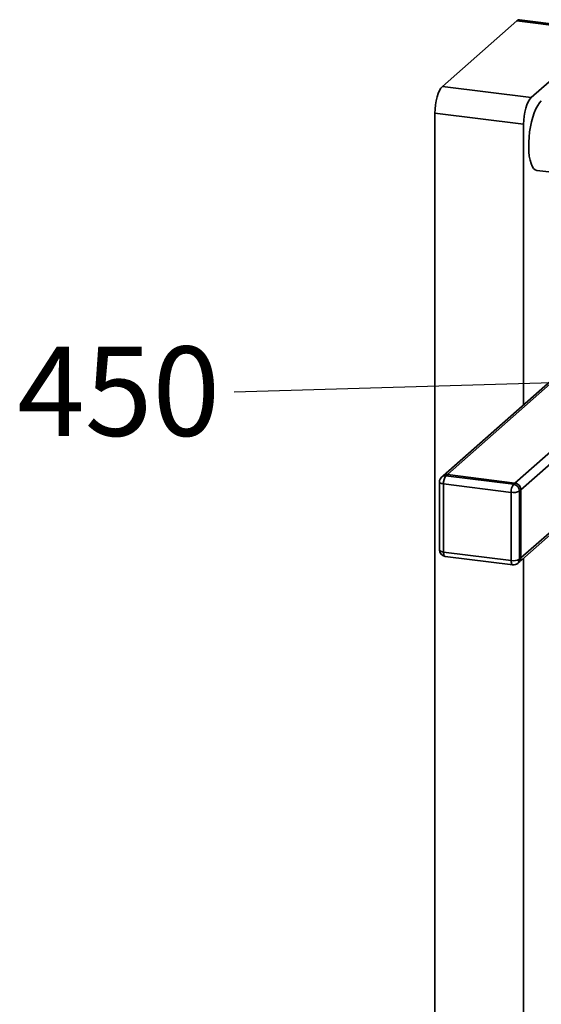
# Paper-space layout 'Blatt1' of a CAD drawing. Units: millimetres. Extents: x 0 to 5940, y 0 to 4200.
# Drawn here: x 4416 to 4620, y 1172 to 1558 of the extents above; entities that cross this region are included whole.
import ezdxf

# ---------------------------------------------------------------- set-up
doc = ezdxf.new("R2010")
doc.units = ezdxf.units.MM
doc.header["$LTSCALE"] = 10
doc.layers.add('1', color=7, linetype='Continuous')
doc.styles.add('SLDTEXTSTYLE0', font='TXT', dxfattribs={"width": 0.605})
doc.dimstyles.new('SLDDIMSTYLE2', dxfattribs={"dimtxt": 0.18, "dimasz": 8, "dimexe": 0, "dimexo": 0.0625, "dimgap": 0, "dimtad": 0, "dimtih": 1, "dimtoh": 1, "dimdec": 0, "dimrnd": 1e-09, "dimzin": 0, "dimdsep": 46, "dimtxsty": 'Standard', "dimblk1": 'DOT', "dimblk2": 'DOT', "dimsah": 1, "dimcen": 0.09, "dimadec": 0, "dimazin": 0, "dimtfac": 8, "dimtdec": 0, "dimtofl": 0, "dimtmove": 0, "dimatfit": 3, "dimldrblk": 'DOT', "dimfxl": 1, "dimfrac": 2, "dimtolj": 1, "dimtzin": 0, "dimarcsym": 0})

# ---------------------------------------------------------------- blocks, each defined once
blk = doc.blocks.new('SW_NOTE_14')
at = {"layer": '1', "color": 0, "insert": (-85.06, 17.91), "char_height": 35, "attachment_point": 1, "style": 'SLDTEXTSTYLE0'}
blk.add_mtext('450', dxfattribs=at)
blk = doc.blocks.new('_DOT')
at = {"color": 0, "linetype": 'ByBlock', "lineweight": -2}
blk.add_line((-0.5, 0), (-1, 0), dxfattribs=at)
at = {"color": 0, "linetype": 'ByBlock', "const_width": 0.5}
blk.add_lwpolyline([(-0.25, 0, 1), (0.25, 0, 1)], format="xyb", close=True, dxfattribs=at)

psp = doc.layouts.new('Blatt1')

# ---------------------------------------------------------------- linework, layer by layer
at = {"color": 7, "linetype": 'Continuous', "lineweight": 35}
for p, q in [((4610.52, 1557.13), (4581.35, 1531.41)), ((4645.29, 1552.75), (4610.52, 1557.13)), ((4646.33, 1553.16), (4611.56, 1557.54)), ((4645.29, 1552.75), (4616.12, 1527.03)), ((4581.35, 1531.41), (4616.12, 1527.03)), ((4613.17, 1516.57), (4578.41, 1520.95)), ((4578.41, 1520.95), (4578.41, 1124.19)), ((4613.17, 1516.57), (4613.17, 1406.77)), ((4618.34, 1498.53), (4624.27, 1497.79)), ((4666.6, 1453.88), (4581.62, 1378.93)), ((4583.27, 1379.42), (4666.6, 1452.91)), ((4609.77, 1376.08), (4691.84, 1448.45)), ((4612.11, 1373.43), (4638.63, 1396.81)), ((4581.62, 1378.93), (4581.03, 1378.41)), ((4583.27, 1379.42), (4582.68, 1378.9)), ((4582.68, 1378.9), (4609.18, 1375.56)), ((4609.77, 1376.08), (4583.27, 1379.42)), ((4580.18, 1376.54), (4580.18, 1349.83)), ((4608.3, 1372.42), (4581.8, 1375.76)), ((4581.8, 1375.76), (4581.8, 1349.05)), ((4609.18, 1375.56), (4609.77, 1376.08)), ((4612.11, 1373.43), (4611.52, 1372.91)), ((4611.52, 1372.91), (4611.52, 1346.19)), ((4612.11, 1346.71), (4612.11, 1373.43)), ((4608.3, 1345.71), (4608.3, 1372.42)), ((4611.43, 1345.13), (4638.71, 1369.19)), ((4612.11, 1346.71), (4638.63, 1370.1)), ((4581.8, 1349.05), (4608.3, 1345.71)), ((4582.37, 1347.35), (4608.87, 1344.01)), ((4611.52, 1346.19), (4612.11, 1346.71)), ((4613.17, 1346.67), (4613.17, 1119.81)), ((4610.84, 1344.61), (4611.43, 1345.13))]:
    psp.add_line(p, q, dxfattribs=at)
at = {"color": 7, "linetype": 'Continuous', "lineweight": 35, "flags": 128}
for points in [[(4610.52, 1557.13), (4611.1, 1557.49), (4611.56, 1557.54)], [(4578.41, 1520.95), (4578.47, 1522.53), (4578.63, 1524.16), (4578.9, 1525.75), (4579.27, 1527.27), (4579.72, 1528.64), (4580.23, 1529.81), (4580.78, 1530.75), (4581.35, 1531.41)], [(4616.12, 1527.03), (4615.55, 1526.37), (4614.99, 1525.43), (4614.48, 1524.26), (4614.04, 1522.89), (4613.67, 1521.37), (4613.4, 1519.78), (4613.23, 1518.15), (4613.17, 1516.57)], [(4620.1, 1525.7), (4619.38, 1524.92), (4618.67, 1523.88), (4617.99, 1522.59), (4617.36, 1521.09), (4616.79, 1519.4), (4616.28, 1517.57), (4615.86, 1515.62), (4615.53, 1513.61), (4615.3, 1511.58), (4615.16, 1509.56), (4615.14, 1507.6), (4615.22, 1505.75), (4615.4, 1504.05), (4615.68, 1502.52), (4616.06, 1501.2), (4616.52, 1500.12), (4617.06, 1499.31), (4617.67, 1498.78), (4618.32, 1498.53), (4618.34, 1498.53)], [(4581.8, 1375.76), (4581.36, 1375.83), (4580.97, 1375.93), (4580.65, 1376.06), (4580.4, 1376.2), (4580.24, 1376.35), (4580.18, 1376.51), (4580.18, 1376.54)], [(4581.8, 1349.05), (4581.36, 1349.12), (4580.97, 1349.22), (4580.65, 1349.34), (4580.4, 1349.48), (4580.24, 1349.64), (4580.18, 1349.8), (4580.18, 1349.83)], [(4582.37, 1347.35), (4582.34, 1347.35), (4582.19, 1347.43), (4582.05, 1347.61), (4581.94, 1347.87), (4581.86, 1348.2), (4581.81, 1348.6), (4581.8, 1349.05)], [(4608.87, 1344.01), (4608.84, 1344.01), (4608.69, 1344.09), (4608.56, 1344.27), (4608.45, 1344.53), (4608.37, 1344.87), (4608.32, 1345.26), (4608.3, 1345.71)]]:
    psp.add_lwpolyline(points, dxfattribs=at)
at = {"color": 7, "linetype": 'Continuous', "lineweight": 35}
for centre, radius, start, end in [((4582.68, 1376.54), 2.5, 131.4096, 180), ((4582.38, 1376.83), 2.08, 81.8416, 130.6612), ((4582.97, 1377.35), 2.08, 81.8416, 130.6612), ((4586.71, 1376.07), 4.92, 144.9309, 183.5931), ((4613.21, 1372.73), 4.92, 144.9309, 183.5931), ((4609.22, 1377.26), 4.92, 259.2261, 297.8883), ((4608.79, 1372.86), 2.73, 1.0587, 81.7605), ((4609.38, 1373.38), 2.73, 1.0587, 81.7605), ((4582.68, 1349.83), 2.5, 180, 262.8192), ((4609.22, 1350.54), 4.92, 259.2261, 297.8883), ((4609.44, 1346.16), 2.08, 312.158, 0.9777), ((4610.03, 1346.68), 2.08, 312.158, 0.9777), ((4609.18, 1346.49), 2.5, 262.8192, 311.4096)]:
    psp.add_arc(centre, radius, start, end, dxfattribs=at)

# ---------------------------------------------------------------- block references
at = {"layer": '1'}
psp.add_blockref('SW_NOTE_14', (4499.77, 1411.63), dxfattribs=at)

# ---------------------------------------------------------------- leaders
psp.add_leader([(4642.01, 1415.82), (4499.77, 1411.63)], dimstyle='SLDDIMSTYLE2', dxfattribs=at)

doc.saveas('drawing.dxf')
